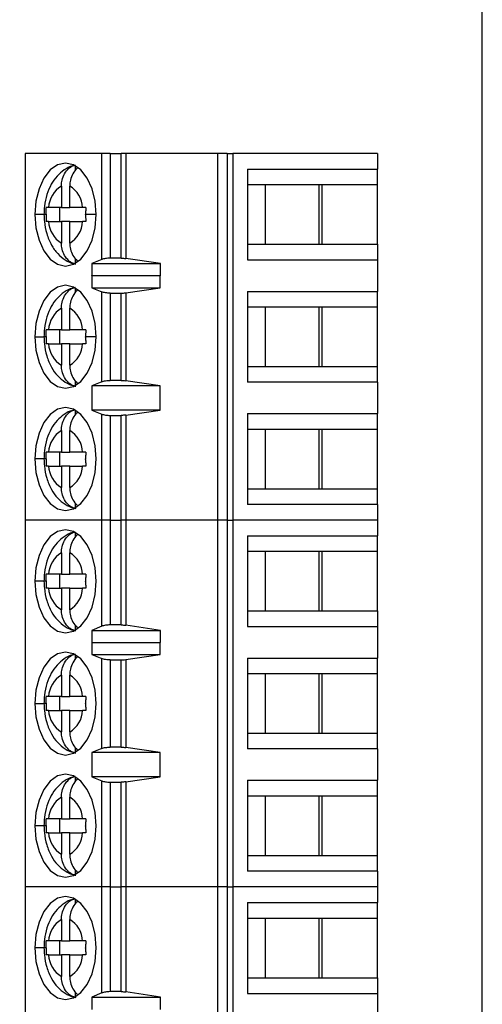
# Model space of a CAD drawing. Units: inches. Extents: x 0.1 to 14.1, y 0.1 to 9.1.
# Drawn here: x 9.9 to 10.4, y 5.9 to 7 of the extents above; entities that cross this region are included whole.
import ezdxf

# ---------------------------------------------------------------- set-up
doc = ezdxf.new("R2010")
doc.units = ezdxf.units.IN
doc.header["$LTSCALE"] = 0.833333
doc.header["$MEASUREMENT"] = 0
doc.styles.add('SLDTEXTSTYLE0', font='TXT', dxfattribs={"width": 0.75})
doc.dimstyles.new('SLDDIMSTYLE0', dxfattribs={"dimtxt": 0.114829, "dimasz": 0.108333, "dimexe": 0, "dimexo": 0.0625, "dimgap": 0.028707, "dimtad": 0, "dimtih": 1, "dimtoh": 1, "dimrnd": 1e-09, "dimzin": 4, "dimdsep": 46, "dimtxsty": 'SLDTEXTSTYLE0', "dimsah": 1, "dimcen": 0.09, "dimadec": 0, "dimazin": 1, "dimtfac": 1, "dimtofl": 0, "dimtmove": 0, "dimatfit": 3, "dimfxl": 0, "dimfrac": 2, "dimtolj": 1, "dimtzin": 12, "dimarcsym": 0})

# ---------------------------------------------------------------- blocks, each defined once
blk = doc.blocks.new('_D')
at = {"color": 7, "linetype": 'Continuous', "lineweight": 18}
for p, q in [((9.6414, 7.2247), (11.2683, 7.2247)), ((11.2355, 7.2247), (11.2355, 5.4925)), ((11.2355, 3.7247), (11.2355, 5.3102)), ((9.6414, 3.7247), (11.2683, 3.7247))]:
    blk.add_line(p, q, dxfattribs=at)
for points in [[(11.2355, 7.2247), (11.2189, 7.1164), (11.2522, 7.1164)], [(11.2355, 3.7247), (11.2522, 3.8331), (11.2189, 3.8331)]]:
    blk.add_solid(points, dxfattribs=at)
at = {"color": 7, "linetype": 'Continuous', "lineweight": 18, "insert": (11.0871, 5.4582), "char_height": 0.11483, "attachment_point": 1, "style": 'SLDTEXTSTYLE0'}
blk.add_mtext('3.50', dxfattribs=at)

msp = doc.modelspace()

# ---------------------------------------------------------------- linework, layer by layer
at = {"color": 7, "linetype": 'Continuous', "lineweight": 25}
for p, q in [((10.4036, 3.5247), (10.4036, 7.4247)), ((9.8877, 6.8182), (9.8877, 6.4049)), ((9.9743, 6.8182), (9.8877, 6.8182)), ((9.9838, 6.8182), (9.9743, 6.8182)), ((9.9743, 6.6986), (9.9743, 6.8182)), ((9.9838, 6.8182), (9.9838, 6.7001)), ((9.9838, 6.8182), (9.9962, 6.8182)), ((9.9962, 6.7001), (9.9962, 6.8182)), ((10.0013, 6.8182), (9.9962, 6.8182)), ((10.0013, 6.8182), (10.0013, 6.6998)), ((10.1052, 6.8182), (10.0013, 6.8182)), ((10.1052, 6.4049), (10.1052, 6.8182)), ((10.1159, 6.8182), (10.1052, 6.8182)), ((10.1159, 6.8182), (10.1159, 6.4049)), ((10.1159, 6.8182), (10.1223, 6.8182)), ((10.1223, 6.8182), (10.1223, 6.4049)), ((10.2853, 6.8182), (10.1223, 6.8182)), ((10.2853, 6.8182), (10.2853, 6.8005)), ((9.9446, 6.799), (9.9446, 6.8044)), ((10.1386, 6.8005), (10.2853, 6.8005)), ((10.1386, 6.8005), (10.1386, 6.6982)), ((10.2853, 6.7828), (10.2853, 6.8005)), ((10.1586, 6.7828), (10.1386, 6.7828)), ((10.2231, 6.7828), (10.1586, 6.7828)), ((10.1586, 6.7828), (10.1586, 6.7159)), ((10.2193, 6.7828), (10.2193, 6.7159)), ((10.2853, 6.7828), (10.2231, 6.7828)), ((10.2231, 6.7159), (10.2231, 6.7828)), ((10.2853, 6.7159), (10.2853, 6.7828)), ((9.9288, 6.7815), (9.9288, 6.7572)), ((9.9382, 6.7572), (9.9382, 6.7815)), ((9.9288, 6.7572), (9.9143, 6.7572)), ((9.927, 6.7415), (9.927, 6.7572)), ((9.9288, 6.7572), (9.9382, 6.7572)), ((9.9526, 6.7572), (9.9382, 6.7572)), ((9.9143, 6.7415), (9.9288, 6.7415)), ((9.9382, 6.7415), (9.9288, 6.7415)), ((9.9288, 6.7415), (9.9288, 6.7172)), ((9.9382, 6.7172), (9.9382, 6.7415)), ((9.9382, 6.7415), (9.9526, 6.7415)), ((10.1386, 6.7159), (10.1586, 6.7159)), ((10.1586, 6.7159), (10.2231, 6.7159)), ((10.2231, 6.7159), (10.2853, 6.7159)), ((10.2853, 6.7159), (10.2853, 6.6982)), ((9.9446, 6.6943), (9.9446, 6.6997)), ((9.9743, 6.6986), (9.9631, 6.694)), ((9.9631, 6.694), (10.0404, 6.694)), ((9.9631, 6.694), (9.9631, 6.6802)), ((9.9962, 6.7001), (9.9838, 6.7001)), ((10.0404, 6.694), (10.0013, 6.6998)), ((10.0404, 6.6802), (10.0404, 6.694)), ((10.1386, 6.6982), (10.2853, 6.6982)), ((10.2853, 6.6982), (10.2853, 6.6627)), ((9.9631, 6.6802), (9.9632, 6.6805)), ((9.9632, 6.6805), (9.9632, 6.6667)), ((9.9632, 6.6805), (10.0402, 6.6805)), ((10.0402, 6.6667), (10.0402, 6.6805)), ((10.0402, 6.6805), (10.0404, 6.6802)), ((9.9446, 6.6612), (9.9446, 6.6666)), ((9.9632, 6.6667), (9.9743, 6.6622)), ((9.9632, 6.6667), (10.0402, 6.6667)), ((9.9743, 6.5609), (9.9743, 6.6622)), ((9.9838, 6.6608), (9.9962, 6.6608)), ((9.9838, 6.6608), (9.9838, 6.5623)), ((9.9962, 6.5623), (9.9962, 6.6608)), ((10.0013, 6.6611), (10.0402, 6.6667)), ((10.0013, 6.6611), (10.0013, 6.562)), ((10.1386, 6.6627), (10.2853, 6.6627)), ((10.1386, 6.6627), (10.1386, 6.5604)), ((10.2853, 6.645), (10.2853, 6.6627)), ((9.9288, 6.6437), (9.9288, 6.6194)), ((9.9382, 6.6194), (9.9382, 6.6437)), ((10.1586, 6.645), (10.1386, 6.645)), ((10.2231, 6.645), (10.1586, 6.645)), ((10.1586, 6.645), (10.1586, 6.5781)), ((10.2193, 6.645), (10.2193, 6.5781)), ((10.2853, 6.645), (10.2231, 6.645)), ((10.2231, 6.5781), (10.2231, 6.645)), ((10.2853, 6.5781), (10.2853, 6.645)), ((9.9288, 6.6194), (9.9143, 6.6194)), ((9.927, 6.6037), (9.927, 6.6194)), ((9.9288, 6.6194), (9.9382, 6.6194)), ((9.9526, 6.6194), (9.9382, 6.6194)), ((9.9143, 6.6037), (9.9288, 6.6037)), ((9.9382, 6.6037), (9.9288, 6.6037)), ((9.9288, 6.6037), (9.9288, 6.5794)), ((9.9382, 6.5794), (9.9382, 6.6037)), ((9.9382, 6.6037), (9.9526, 6.6037)), ((10.1386, 6.5781), (10.1586, 6.5781)), ((10.1586, 6.5781), (10.2231, 6.5781)), ((10.2231, 6.5781), (10.2853, 6.5781)), ((10.2853, 6.5604), (10.2853, 6.5781)), ((9.9446, 6.5565), (9.9446, 6.5619)), ((9.9743, 6.5609), (9.9632, 6.5564)), ((9.9962, 6.5623), (9.9838, 6.5623)), ((10.0402, 6.5564), (10.0013, 6.562)), ((10.2853, 6.5604), (10.1386, 6.5604)), ((10.2853, 6.5604), (10.2853, 6.5249)), ((10.0402, 6.5564), (9.9632, 6.5564)), ((9.9632, 6.5564), (9.9632, 6.5289)), ((10.0402, 6.5289), (10.0402, 6.5564)), ((9.9446, 6.5234), (9.9446, 6.5288)), ((9.9632, 6.5289), (9.9743, 6.5244)), ((10.0402, 6.5289), (9.9632, 6.5289)), ((10.0013, 6.5233), (10.0402, 6.5289)), ((9.9743, 6.4049), (9.9743, 6.5244)), ((9.9838, 6.523), (9.9838, 6.4049)), ((9.9838, 6.523), (9.9962, 6.523)), ((9.9962, 6.4049), (9.9962, 6.523)), ((10.0013, 6.5233), (10.0013, 6.4049)), ((10.1386, 6.5249), (10.2853, 6.5249)), ((10.1386, 6.5249), (10.1386, 6.4226)), ((10.2853, 6.5072), (10.2853, 6.5249)), ((9.9288, 6.5059), (9.9288, 6.4816)), ((9.9382, 6.4816), (9.9382, 6.5059)), ((10.1586, 6.5072), (10.1386, 6.5072)), ((10.2231, 6.5072), (10.1586, 6.5072)), ((10.1586, 6.5072), (10.1586, 6.4403)), ((10.2193, 6.5072), (10.2193, 6.4403)), ((10.2853, 6.5072), (10.2231, 6.5072)), ((10.2231, 6.4403), (10.2231, 6.5072)), ((10.2853, 6.4403), (10.2853, 6.5072)), ((9.9288, 6.4816), (9.9143, 6.4816)), ((9.927, 6.4659), (9.927, 6.4816)), ((9.9288, 6.4816), (9.9382, 6.4816)), ((9.9526, 6.4816), (9.9382, 6.4816)), ((9.9143, 6.4659), (9.9288, 6.4659)), ((9.9382, 6.4659), (9.9288, 6.4659)), ((9.9288, 6.4659), (9.9288, 6.4416)), ((9.9382, 6.4416), (9.9382, 6.4659)), ((9.9382, 6.4659), (9.9526, 6.4659)), ((10.1386, 6.4403), (10.1586, 6.4403)), ((10.1586, 6.4403), (10.2231, 6.4403)), ((10.2231, 6.4403), (10.2853, 6.4403)), ((10.2853, 6.4226), (10.2853, 6.4403)), ((9.9446, 6.4187), (9.9446, 6.4241)), ((10.2853, 6.4226), (10.1386, 6.4226)), ((10.2853, 6.4226), (10.2853, 6.4049)), ((9.8877, 6.4049), (9.8877, 5.9915)), ((9.9743, 6.4049), (9.8877, 6.4049)), ((9.9838, 6.4049), (9.9743, 6.4049)), ((9.9743, 6.2853), (9.9743, 6.4049)), ((9.9838, 6.4049), (9.9838, 6.2868)), ((9.9838, 6.4049), (9.9962, 6.4049)), ((9.9962, 6.2868), (9.9962, 6.4049)), ((10.0013, 6.4049), (9.9962, 6.4049)), ((10.0013, 6.4049), (10.0013, 6.2864)), ((10.1052, 6.4049), (10.0013, 6.4049)), ((10.1052, 5.9915), (10.1052, 6.4049)), ((10.1159, 6.4049), (10.1052, 6.4049)), ((10.1159, 6.4049), (10.1159, 5.9915)), ((10.1159, 6.4049), (10.1223, 6.4049)), ((10.1223, 6.4049), (10.1223, 5.9915)), ((10.2853, 6.4049), (10.1223, 6.4049)), ((10.2853, 6.4049), (10.2853, 6.3871)), ((9.9446, 6.3856), (9.9446, 6.391)), ((10.1386, 6.3871), (10.2853, 6.3871)), ((10.1386, 6.3871), (10.1386, 6.2848)), ((10.2853, 6.3694), (10.2853, 6.3871)), ((9.9288, 6.3681), (9.9288, 6.3438)), ((9.9382, 6.3438), (9.9382, 6.3681)), ((10.1586, 6.3694), (10.1386, 6.3694)), ((10.2231, 6.3694), (10.1586, 6.3694)), ((10.1586, 6.3694), (10.1586, 6.3025)), ((10.2193, 6.3694), (10.2193, 6.3025)), ((10.2853, 6.3694), (10.2231, 6.3694)), ((10.2231, 6.3025), (10.2231, 6.3694)), ((10.2853, 6.3025), (10.2853, 6.3694)), ((9.9288, 6.3438), (9.9143, 6.3438)), ((9.927, 6.3281), (9.927, 6.3438)), ((9.9288, 6.3438), (9.9382, 6.3438)), ((9.9526, 6.3438), (9.9382, 6.3438)), ((9.9143, 6.3281), (9.9288, 6.3281)), ((9.9382, 6.3281), (9.9288, 6.3281)), ((9.9288, 6.3281), (9.9288, 6.3038)), ((9.9382, 6.3038), (9.9382, 6.3281)), ((9.9382, 6.3281), (9.9526, 6.3281)), ((10.1386, 6.3025), (10.1586, 6.3025)), ((10.1586, 6.3025), (10.2231, 6.3025)), ((10.2231, 6.3025), (10.2853, 6.3025)), ((10.2853, 6.3025), (10.2853, 6.2848)), ((9.9446, 6.281), (9.9446, 6.2863)), ((9.9743, 6.2853), (9.9631, 6.2806)), ((9.9962, 6.2868), (9.9838, 6.2868)), ((10.0404, 6.2806), (10.0013, 6.2864)), ((10.1386, 6.2848), (10.2853, 6.2848)), ((10.2853, 6.2848), (10.2853, 6.2494)), ((9.9631, 6.2806), (10.0404, 6.2806)), ((9.9631, 6.2806), (9.9631, 6.2668)), ((10.0404, 6.2668), (10.0404, 6.2806)), ((9.9631, 6.2668), (9.9632, 6.2671)), ((9.9632, 6.2671), (9.9632, 6.2533)), ((9.9632, 6.2671), (10.0402, 6.2671)), ((10.0402, 6.2533), (10.0402, 6.2671)), ((10.0402, 6.2671), (10.0404, 6.2668)), ((9.9446, 6.2478), (9.9446, 6.2532)), ((9.9632, 6.2533), (9.9743, 6.2488)), ((9.9632, 6.2533), (10.0402, 6.2533)), ((9.9743, 6.1475), (9.9743, 6.2488)), ((10.0013, 6.2477), (10.0402, 6.2533)), ((10.1386, 6.2494), (10.2853, 6.2494)), ((10.1386, 6.2494), (10.1386, 6.147)), ((10.2853, 6.2316), (10.2853, 6.2494)), ((9.9838, 6.2474), (9.9962, 6.2474)), ((9.9838, 6.2474), (9.9838, 6.149)), ((9.9962, 6.149), (9.9962, 6.2474)), ((10.0013, 6.2477), (10.0013, 6.1486)), ((9.9288, 6.2303), (9.9288, 6.206)), ((9.9382, 6.206), (9.9382, 6.2303)), ((10.1586, 6.2316), (10.1386, 6.2316)), ((10.2231, 6.2316), (10.1586, 6.2316)), ((10.1586, 6.2316), (10.1586, 6.1647)), ((10.2193, 6.2316), (10.2193, 6.1647)), ((10.2853, 6.2316), (10.2231, 6.2316)), ((10.2231, 6.1647), (10.2231, 6.2316)), ((10.2853, 6.1647), (10.2853, 6.2316)), ((9.9288, 6.206), (9.9143, 6.206)), ((9.927, 6.1903), (9.927, 6.206)), ((9.9288, 6.206), (9.9382, 6.206)), ((9.9526, 6.206), (9.9382, 6.206)), ((9.9143, 6.1903), (9.9288, 6.1903)), ((9.9382, 6.1903), (9.9288, 6.1903)), ((9.9288, 6.1903), (9.9288, 6.1661)), ((9.9382, 6.1661), (9.9382, 6.1903)), ((9.9382, 6.1903), (9.9526, 6.1903)), ((10.1386, 6.1647), (10.1586, 6.1647)), ((10.1586, 6.1647), (10.2231, 6.1647)), ((10.2231, 6.1647), (10.2853, 6.1647)), ((10.2853, 6.147), (10.2853, 6.1647)), ((9.9962, 6.149), (9.9838, 6.149)), ((9.9446, 6.1432), (9.9446, 6.1486)), ((9.9743, 6.1475), (9.9632, 6.1431)), ((10.0402, 6.1431), (9.9632, 6.1431)), ((9.9632, 6.1431), (9.9632, 6.1155)), ((10.0402, 6.1431), (10.0013, 6.1486)), ((10.0402, 6.1155), (10.0402, 6.1431)), ((10.2853, 6.147), (10.1386, 6.147)), ((10.2853, 6.147), (10.2853, 6.1116)), ((9.9446, 6.11), (9.9446, 6.1154)), ((9.9632, 6.1155), (9.9743, 6.111)), ((10.0402, 6.1155), (9.9632, 6.1155)), ((9.9743, 5.9915), (9.9743, 6.111)), ((9.9838, 6.1096), (9.9962, 6.1096)), ((9.9838, 6.1096), (9.9838, 5.9915)), ((9.9962, 5.9915), (9.9962, 6.1096)), ((10.0013, 6.1099), (10.0402, 6.1155)), ((10.0013, 6.1099), (10.0013, 5.9915)), ((10.1386, 6.1116), (10.2853, 6.1116)), ((10.1386, 6.1116), (10.1386, 6.0092)), ((10.2853, 6.0938), (10.2853, 6.1116)), ((10.1586, 6.0938), (10.1386, 6.0938)), ((10.2231, 6.0938), (10.1586, 6.0938)), ((10.1586, 6.0938), (10.1586, 6.0269)), ((10.2193, 6.0938), (10.2193, 6.0269)), ((10.2853, 6.0938), (10.2231, 6.0938)), ((10.2231, 6.0269), (10.2231, 6.0938)), ((10.2853, 6.0269), (10.2853, 6.0938)), ((9.9288, 6.0925), (9.9288, 6.0682)), ((9.9382, 6.0682), (9.9382, 6.0925)), ((9.9288, 6.0682), (9.9143, 6.0682)), ((9.927, 6.0525), (9.927, 6.0682)), ((9.9288, 6.0682), (9.9382, 6.0682)), ((9.9526, 6.0682), (9.9382, 6.0682)), ((9.9143, 6.0525), (9.9288, 6.0525)), ((9.9382, 6.0525), (9.9288, 6.0525)), ((9.9288, 6.0525), (9.9288, 6.0283)), ((9.9382, 6.0283), (9.9382, 6.0525)), ((9.9382, 6.0525), (9.9526, 6.0525)), ((10.1386, 6.0269), (10.1586, 6.0269)), ((10.1586, 6.0269), (10.2231, 6.0269)), ((10.2231, 6.0269), (10.2853, 6.0269)), ((10.2853, 6.0092), (10.2853, 6.0269)), ((9.9446, 6.0054), (9.9446, 6.0108)), ((10.2853, 6.0092), (10.1386, 6.0092)), ((10.2853, 6.0092), (10.2853, 5.9915)), ((9.8877, 5.9915), (9.8877, 5.5781)), ((9.9743, 5.9915), (9.8877, 5.9915)), ((9.9838, 5.9915), (9.9743, 5.9915)), ((9.9743, 5.8719), (9.9743, 5.9915)), ((9.9838, 5.9915), (9.9838, 5.8734)), ((9.9838, 5.9915), (9.9962, 5.9915)), ((9.9962, 5.8734), (9.9962, 5.9915)), ((10.0013, 5.9915), (9.9962, 5.9915)), ((10.0013, 5.9915), (10.0013, 5.873)), ((10.1052, 5.9915), (10.0013, 5.9915)), ((10.1052, 5.5781), (10.1052, 5.9915)), ((10.1159, 5.9915), (10.1052, 5.9915)), ((10.1159, 5.9915), (10.1159, 5.5781)), ((10.1159, 5.9915), (10.1223, 5.9915)), ((10.1223, 5.9915), (10.1223, 5.5781)), ((10.2853, 5.9915), (10.1223, 5.9915)), ((10.2853, 5.9915), (10.2853, 5.9738)), ((9.9446, 5.9722), (9.9446, 5.9776)), ((10.1386, 5.9738), (10.2853, 5.9738)), ((10.1386, 5.9738), (10.1386, 5.8714)), ((10.2853, 5.956), (10.2853, 5.9738)), ((9.9288, 5.9547), (9.9288, 5.9305)), ((9.9382, 5.9305), (9.9382, 5.9547)), ((10.1586, 5.956), (10.1386, 5.956)), ((10.2231, 5.956), (10.1586, 5.956)), ((10.1586, 5.956), (10.1586, 5.8891)), ((10.2193, 5.956), (10.2193, 5.8891)), ((10.2853, 5.956), (10.2231, 5.956)), ((10.2231, 5.8891), (10.2231, 5.956)), ((10.2853, 5.8891), (10.2853, 5.956)), ((9.9288, 5.9305), (9.9143, 5.9305)), ((9.927, 5.9147), (9.927, 5.9305)), ((9.9288, 5.9305), (9.9382, 5.9305)), ((9.9526, 5.9305), (9.9382, 5.9305)), ((9.9143, 5.9147), (9.9288, 5.9147)), ((9.9382, 5.9147), (9.9288, 5.9147)), ((9.9288, 5.9147), (9.9288, 5.8905)), ((9.9382, 5.8905), (9.9382, 5.9147)), ((9.9382, 5.9147), (9.9526, 5.9147)), ((10.1386, 5.8891), (10.1586, 5.8891)), ((10.1586, 5.8891), (10.2231, 5.8891)), ((10.2231, 5.8891), (10.2853, 5.8891)), ((10.2853, 5.8891), (10.2853, 5.8714)), ((9.9446, 5.8676), (9.9446, 5.873)), ((9.9743, 5.8719), (9.9631, 5.8672)), ((9.9962, 5.8734), (9.9838, 5.8734)), ((10.0404, 5.8672), (10.0013, 5.873)), ((9.9631, 5.8672), (10.0404, 5.8672)), ((9.9631, 5.8672), (9.9631, 5.8534)), ((10.0404, 5.8534), (10.0404, 5.8672)), ((10.1386, 5.8714), (10.2853, 5.8714)), ((10.2853, 5.8714), (10.2853, 5.836))]:
    msp.add_line(p, q, dxfattribs=at)
at = {"color": 8, "linetype": 'Continuous', "lineweight": 25}
for p, q in [((9.9091, 6.7494), (9.8988, 6.7494)), ((9.9115, 6.7494), (9.9091, 6.7494)), ((9.9681, 6.7494), (9.9561, 6.7494)), ((9.8988, 6.6116), (9.9091, 6.6116)), ((9.9115, 6.6116), (9.9091, 6.6116)), ((9.9681, 6.6116), (9.9561, 6.6116)), ((9.9091, 6.4738), (9.8988, 6.4738)), ((9.9115, 6.4738), (9.9091, 6.4738)), ((9.9091, 6.336), (9.8988, 6.336)), ((9.9115, 6.336), (9.9091, 6.336)), ((9.8988, 6.1982), (9.9091, 6.1982)), ((9.9115, 6.1982), (9.9091, 6.1982)), ((9.9091, 6.0604), (9.8988, 6.0604)), ((9.9115, 6.0604), (9.9091, 6.0604)), ((9.9091, 5.9226), (9.8988, 5.9226)), ((9.9115, 5.9226), (9.9091, 5.9226))]:
    msp.add_line(p, q, dxfattribs=at)
at = {"color": 7, "linetype": 'Continuous', "lineweight": 25, "flags": 128}
for points in [[(9.9681, 6.7494), (9.9669, 6.7644), (9.9635, 6.7784), (9.958, 6.7904), (9.9508, 6.7996), (9.9424, 6.8054), (9.9335, 6.8074), (9.9245, 6.8054), (9.9162, 6.7996), (9.909, 6.7904), (9.9035, 6.7784), (9.9, 6.7644), (9.8988, 6.7494)], [(9.8988, 6.7494), (9.9, 6.7343), (9.9035, 6.7203), (9.909, 6.7083), (9.9162, 6.6991), (9.9245, 6.6933), (9.9335, 6.6913), (9.9424, 6.6933), (9.9508, 6.6991), (9.958, 6.7083), (9.9635, 6.7203), (9.9669, 6.7343), (9.9681, 6.7494)], [(9.9681, 6.6116), (9.9669, 6.6266), (9.9635, 6.6406), (9.958, 6.6526), (9.9508, 6.6618), (9.9424, 6.6676), (9.9335, 6.6696), (9.9245, 6.6676), (9.9162, 6.6618), (9.909, 6.6526), (9.9035, 6.6406), (9.9, 6.6266), (9.8988, 6.6116)], [(9.8988, 6.6116), (9.9, 6.5965), (9.9035, 6.5825), (9.909, 6.5705), (9.9162, 6.5613), (9.9245, 6.5555), (9.9335, 6.5535), (9.9424, 6.5555), (9.9508, 6.5613), (9.958, 6.5705), (9.9635, 6.5825), (9.9669, 6.5965), (9.9681, 6.6116)], [(9.9681, 6.4738), (9.9669, 6.4888), (9.9635, 6.5028), (9.958, 6.5148), (9.9508, 6.5241), (9.9424, 6.5299), (9.9335, 6.5318), (9.9245, 6.5299), (9.9162, 6.5241), (9.909, 6.5148), (9.9035, 6.5028), (9.9, 6.4888), (9.8988, 6.4738)], [(9.8988, 6.4738), (9.9, 6.4587), (9.9035, 6.4447), (9.909, 6.4327), (9.9162, 6.4235), (9.9245, 6.4177), (9.9335, 6.4157), (9.9424, 6.4177), (9.9508, 6.4235), (9.958, 6.4327), (9.9635, 6.4447), (9.9669, 6.4587), (9.9681, 6.4738)], [(9.9681, 6.336), (9.9669, 6.351), (9.9635, 6.365), (9.958, 6.377), (9.9508, 6.3863), (9.9424, 6.3921), (9.9335, 6.394), (9.9245, 6.3921), (9.9162, 6.3863), (9.909, 6.377), (9.9035, 6.365), (9.9, 6.351), (9.8988, 6.336)], [(9.8988, 6.336), (9.9, 6.3209), (9.9035, 6.3069), (9.909, 6.2949), (9.9162, 6.2857), (9.9245, 6.2799), (9.9335, 6.2779), (9.9424, 6.2799), (9.9508, 6.2857), (9.958, 6.2949), (9.9635, 6.3069), (9.9669, 6.3209), (9.9681, 6.336)], [(9.9681, 6.1982), (9.9669, 6.2132), (9.9635, 6.2272), (9.958, 6.2392), (9.9508, 6.2485), (9.9424, 6.2543), (9.9335, 6.2562), (9.9245, 6.2543), (9.9162, 6.2485), (9.909, 6.2392), (9.9035, 6.2272), (9.9, 6.2132), (9.8988, 6.1982)], [(9.8988, 6.1982), (9.9, 6.1831), (9.9035, 6.1691), (9.909, 6.1571), (9.9162, 6.1479), (9.9245, 6.1421), (9.9335, 6.1401), (9.9424, 6.1421), (9.9508, 6.1479), (9.958, 6.1571), (9.9635, 6.1691), (9.9669, 6.1831), (9.9681, 6.1982)], [(9.9681, 6.0604), (9.9669, 6.0754), (9.9635, 6.0894), (9.958, 6.1014), (9.9508, 6.1107), (9.9424, 6.1165), (9.9335, 6.1184), (9.9245, 6.1165), (9.9162, 6.1107), (9.909, 6.1014), (9.9035, 6.0894), (9.9, 6.0754), (9.8988, 6.0604)], [(9.8988, 6.0604), (9.9, 6.0453), (9.9035, 6.0313), (9.909, 6.0193), (9.9162, 6.0101), (9.9245, 6.0043), (9.9335, 6.0023), (9.9424, 6.0043), (9.9508, 6.0101), (9.958, 6.0193), (9.9635, 6.0313), (9.9669, 6.0453), (9.9681, 6.0604)], [(9.9681, 5.9226), (9.9669, 5.9376), (9.9635, 5.9516), (9.958, 5.9636), (9.9508, 5.9729), (9.9424, 5.9787), (9.9335, 5.9807), (9.9245, 5.9787), (9.9162, 5.9729), (9.909, 5.9636), (9.9035, 5.9516), (9.9, 5.9376), (9.8988, 5.9226)], [(9.8988, 5.9226), (9.9, 5.9075), (9.9035, 5.8935), (9.909, 5.8815), (9.9162, 5.8723), (9.9245, 5.8665), (9.9335, 5.8645), (9.9424, 5.8665), (9.9508, 5.8723), (9.958, 5.8815), (9.9635, 5.8935), (9.9669, 5.9075), (9.9681, 5.9226)]]:
    msp.add_lwpolyline(points, dxfattribs=at)
at = {"color": 7, "linetype": 'Continuous', "lineweight": 25}
for centre, start, end in [((9.9443, 6.7558), 121.0971, 177.2573), ((9.9227, 6.7558), 2.7428, 58.9029), ((9.9443, 6.7429), 182.7427, 238.9029), ((9.9227, 6.7429), 301.0969, 357.2574), ((9.9443, 6.618), 121.097, 177.2574), ((9.9227, 6.618), 2.7427, 58.903), ((9.9443, 6.6051), 182.7426, 238.9029), ((9.9227, 6.6051), 301.097, 357.2574), ((9.9443, 6.4802), 121.0971, 177.2574), ((9.9227, 6.4802), 2.7426, 58.903), ((9.9443, 6.4673), 182.7426, 238.903), ((9.9227, 6.4673), 301.097, 357.2574), ((9.9443, 6.3424), 121.0971, 177.2574), ((9.9227, 6.3424), 2.7427, 58.903), ((9.9443, 6.3295), 182.7426, 238.9029), ((9.9227, 6.3295), 301.097, 357.2573), ((9.9443, 6.2046), 121.0971, 177.2574), ((9.9227, 6.2046), 2.7426, 58.9031), ((9.9443, 6.1917), 182.7426, 238.9029), ((9.9227, 6.1917), 301.097, 357.2573), ((9.9443, 6.0668), 121.097, 177.2574), ((9.9227, 6.0668), 2.7426, 58.9031), ((9.9443, 6.0539), 182.7426, 238.903), ((9.9227, 6.0539), 301.0969, 357.2574), ((9.9443, 5.929), 121.0971, 177.2574), ((9.9227, 5.929), 2.7427, 58.903), ((9.9443, 5.9161), 182.7426, 238.903), ((9.9227, 5.9161), 301.0969, 357.2574)]:
    msp.add_arc(centre, 0.03, start, end, dxfattribs=at)
for points, knots in [([(9.9443, 6.8047), (9.9432, 6.8046), (9.9387, 6.804), (9.9315, 6.7998), (9.9234, 6.7928), (9.9169, 6.7834), (9.9121, 6.772), (9.9095, 6.7602), (9.9092, 6.7525), (9.9091, 6.7494)], [0, 0, 0, 0, 0.046793, 0.199767, 0.353701, 0.516275, 0.691067, 0.874426, 1, 1, 1, 1]), ([(9.9288, 6.7815), (9.9289, 6.7838), (9.9292, 6.7887), (9.9321, 6.7959), (9.9362, 6.801), (9.9407, 6.804), (9.9433, 6.8048), (9.9446, 6.8052)], [0, 0, 0, 0, 0.205068, 0.439873, 0.704229, 0.848291, 1, 1, 1, 1]), ([(9.9474, 6.802), (9.9471, 6.8018), (9.9448, 6.8003), (9.9415, 6.7958), (9.9386, 6.7887), (9.9383, 6.7838), (9.9382, 6.7815)], [0, 0, 0, 0, 0.041743, 0.401456, 0.72096, 1, 1, 1, 1]), ([(9.9091, 6.7494), (9.9092, 6.7467), (9.9094, 6.7394), (9.9118, 6.7275), (9.9169, 6.7152), (9.924, 6.7051), (9.9327, 6.6981), (9.94, 6.6943), (9.9443, 6.6938), (9.9451, 6.6937)], [0, 0, 0, 0, 0.1033116, 0.2894889, 0.482187, 0.6527128, 0.8120455, 0.9645264, 1, 1, 1, 1]), ([(9.9115, 6.7497), (9.9115, 6.7511), (9.9115, 6.7536), (9.9116, 6.7561), (9.9116, 6.7572)], [0, 0, 0, 0, 0.5659845, 1, 1, 1, 1]), ([(9.9115, 6.7497), (9.9115, 6.7496), (9.9115, 6.7495), (9.9115, 6.7494), (9.9115, 6.7494)], [0, 0, 0, 0, 0.559913, 1, 1, 1, 1]), ([(9.9115, 6.7494), (9.9115, 6.7479), (9.9115, 6.7452), (9.9116, 6.7426), (9.9116, 6.7415)], [0, 0, 0, 0, 0.563882, 1, 1, 1, 1]), ([(9.9143, 6.7572), (9.9137, 6.7572), (9.9127, 6.7572), (9.912, 6.7572), (9.9116, 6.7572)], [0, 0, 0, 0, 0.562168, 1, 1, 1, 1]), ([(9.9562, 6.7572), (9.9555, 6.7572), (9.9542, 6.7572), (9.9531, 6.7572), (9.9526, 6.7572)], [0, 0, 0, 0, 0.557718, 1, 1, 1, 1]), ([(9.9562, 6.7572), (9.9562, 6.7558), (9.9561, 6.7531), (9.9561, 6.7505), (9.9561, 6.7494)], [0, 0, 0, 0, 0.554226, 1, 1, 1, 1]), ([(9.9561, 6.749), (9.9561, 6.7491), (9.9561, 6.7492), (9.9561, 6.7493), (9.9561, 6.7494)], [0, 0, 0, 0, 0.560034, 1, 1, 1, 1]), ([(9.9561, 6.749), (9.9561, 6.7476), (9.9561, 6.7451), (9.9562, 6.7426), (9.9562, 6.7415)], [0, 0, 0, 0, 0.565988, 1, 1, 1, 1]), ([(9.9143, 6.7415), (9.9137, 6.7415), (9.9127, 6.7415), (9.912, 6.7415), (9.9116, 6.7415)], [0, 0, 0, 0, 0.559931, 1, 1, 1, 1]), ([(9.9562, 6.7415), (9.9555, 6.7415), (9.9542, 6.7415), (9.9531, 6.7415), (9.9526, 6.7415)], [0, 0, 0, 0, 0.559956, 1, 1, 1, 1]), ([(9.9446, 6.6935), (9.9433, 6.6939), (9.9407, 6.6947), (9.9362, 6.6977), (9.9321, 6.7028), (9.9292, 6.71), (9.9289, 6.7149), (9.9288, 6.7172)], [0, 0, 0, 0, 0.151709, 0.295771, 0.560127, 0.794932, 1, 1, 1, 1]), ([(9.9382, 6.7172), (9.9383, 6.715), (9.9387, 6.7101), (9.9414, 6.7027), (9.9448, 6.6991), (9.9467, 6.6972)], [0, 0, 0, 0, 0.291195, 0.624617, 1, 1, 1, 1]), ([(9.9838, 6.7001), (9.9828, 6.7001), (9.981, 6.7001), (9.9784, 6.6998), (9.976, 6.6993), (9.9749, 6.6989), (9.9743, 6.6986)], [0, 0, 0, 0, 0.248491, 0.499239, 0.747777, 1, 1, 1, 1]), ([(9.9962, 6.7001), (9.9971, 6.7001), (9.9989, 6.7001), (10.0005, 6.6999), (10.0013, 6.6998)], [0, 0, 0, 0, 0.494673, 1, 1, 1, 1]), ([(9.9443, 6.6669), (9.9432, 6.6668), (9.9387, 6.6662), (9.9315, 6.662), (9.9234, 6.655), (9.9169, 6.6456), (9.9121, 6.6342), (9.9095, 6.6224), (9.9092, 6.6147), (9.9091, 6.6116)], [0, 0, 0, 0, 0.046793, 0.199767, 0.353701, 0.516275, 0.691067, 0.874426, 1, 1, 1, 1]), ([(9.9288, 6.6437), (9.9289, 6.646), (9.9292, 6.6509), (9.9321, 6.6581), (9.9362, 6.6632), (9.9407, 6.6662), (9.9433, 6.667), (9.9446, 6.6674)], [0, 0, 0, 0, 0.205068, 0.439873, 0.704229, 0.848291, 1, 1, 1, 1]), ([(9.9474, 6.6642), (9.9471, 6.6641), (9.9448, 6.6625), (9.9415, 6.658), (9.9386, 6.6509), (9.9383, 6.646), (9.9382, 6.6437)], [0, 0, 0, 0, 0.041744, 0.401457, 0.72096, 1, 1, 1, 1]), ([(9.9838, 6.6608), (9.9829, 6.6608), (9.9811, 6.6608), (9.9786, 6.6611), (9.9762, 6.6615), (9.9749, 6.662), (9.9743, 6.6622)], [0, 0, 0, 0, 0.2328808, 0.4765781, 0.7320169, 1, 1, 1, 1]), ([(9.9962, 6.6608), (9.9971, 6.6608), (9.9989, 6.6608), (10.0005, 6.661), (10.0013, 6.6611)], [0, 0, 0, 0, 0.498931, 1, 1, 1, 1]), ([(9.9115, 6.6119), (9.9115, 6.6133), (9.9115, 6.6158), (9.9116, 6.6183), (9.9116, 6.6194)], [0, 0, 0, 0, 0.565989, 1, 1, 1, 1]), ([(9.9143, 6.6194), (9.9137, 6.6194), (9.9127, 6.6194), (9.912, 6.6194), (9.9116, 6.6194)], [0, 0, 0, 0, 0.562168, 1, 1, 1, 1]), ([(9.9562, 6.6194), (9.9555, 6.6194), (9.9542, 6.6194), (9.9531, 6.6194), (9.9526, 6.6194)], [0, 0, 0, 0, 0.557718, 1, 1, 1, 1]), ([(9.9562, 6.6194), (9.9562, 6.618), (9.9561, 6.6154), (9.9561, 6.6127), (9.9561, 6.6116)], [0, 0, 0, 0, 0.5542234, 1, 1, 1, 1]), ([(9.9091, 6.6116), (9.9092, 6.6089), (9.9094, 6.6016), (9.9118, 6.5897), (9.9169, 6.5774), (9.924, 6.5673), (9.9327, 6.5604), (9.94, 6.5565), (9.9443, 6.556), (9.9451, 6.5559)], [0, 0, 0, 0, 0.1033116, 0.2894888, 0.482187, 0.6527127, 0.8120457, 0.9645264, 1, 1, 1, 1]), ([(9.9115, 6.6119), (9.9115, 6.6118), (9.9115, 6.6117), (9.9115, 6.6116), (9.9115, 6.6116)], [0, 0, 0, 0, 0.559974, 1, 1, 1, 1]), ([(9.9115, 6.6116), (9.9115, 6.6101), (9.9115, 6.6074), (9.9116, 6.6048), (9.9116, 6.6037)], [0, 0, 0, 0, 0.563882, 1, 1, 1, 1]), ([(9.9561, 6.6112), (9.9561, 6.6113), (9.9561, 6.6114), (9.9561, 6.6115), (9.9561, 6.6116)], [0, 0, 0, 0, 0.560082, 1, 1, 1, 1]), ([(9.9561, 6.6112), (9.9561, 6.6098), (9.9561, 6.6073), (9.9562, 6.6048), (9.9562, 6.6037)], [0, 0, 0, 0, 0.5659863, 1, 1, 1, 1]), ([(9.9143, 6.6037), (9.9137, 6.6037), (9.9127, 6.6037), (9.912, 6.6037), (9.9116, 6.6037)], [0, 0, 0, 0, 0.559931, 1, 1, 1, 1]), ([(9.9562, 6.6037), (9.9555, 6.6037), (9.9542, 6.6037), (9.9531, 6.6037), (9.9526, 6.6037)], [0, 0, 0, 0, 0.559956, 1, 1, 1, 1]), ([(9.9446, 6.5557), (9.9433, 6.5561), (9.9407, 6.5569), (9.9362, 6.5599), (9.9321, 6.565), (9.9292, 6.5722), (9.9289, 6.5771), (9.9288, 6.5794)], [0, 0, 0, 0, 0.151709, 0.295772, 0.560128, 0.794932, 1, 1, 1, 1]), ([(9.9382, 6.5794), (9.9383, 6.5772), (9.9387, 6.5723), (9.9414, 6.5649), (9.9448, 6.5613), (9.9467, 6.5594)], [0, 0, 0, 0, 0.291196, 0.624617, 1, 1, 1, 1]), ([(9.9743, 6.5609), (9.9749, 6.5611), (9.9762, 6.5616), (9.9786, 6.562), (9.9811, 6.5623), (9.9829, 6.5623), (9.9838, 6.5623)], [0, 0, 0, 0, 0.267983, 0.523422, 0.767119, 1, 1, 1, 1]), ([(9.9962, 6.5623), (9.9971, 6.5623), (9.9989, 6.5623), (10.0005, 6.5621), (10.0013, 6.562)], [0, 0, 0, 0, 0.494762, 1, 1, 1, 1]), ([(9.9443, 6.5291), (9.9432, 6.529), (9.9387, 6.5284), (9.9315, 6.5242), (9.9234, 6.5172), (9.9169, 6.5078), (9.9121, 6.4964), (9.9095, 6.4846), (9.9092, 6.4769), (9.9091, 6.4738)], [0, 0, 0, 0, 0.046793, 0.199766, 0.353701, 0.516275, 0.691068, 0.874426, 1, 1, 1, 1]), ([(9.9288, 6.5059), (9.9289, 6.5082), (9.9292, 6.5131), (9.9321, 6.5203), (9.9362, 6.5254), (9.9407, 6.5284), (9.9433, 6.5292), (9.9446, 6.5296)], [0, 0, 0, 0, 0.205068, 0.439872, 0.704228, 0.848291, 1, 1, 1, 1]), ([(9.9474, 6.5264), (9.9471, 6.5263), (9.9448, 6.5248), (9.9415, 6.5202), (9.9386, 6.5131), (9.9383, 6.5082), (9.9382, 6.5059)], [0, 0, 0, 0, 0.041744, 0.401458, 0.72096, 1, 1, 1, 1]), ([(9.9743, 6.5244), (9.9749, 6.5242), (9.976, 6.5238), (9.9784, 6.5233), (9.981, 6.523), (9.9828, 6.523), (9.9838, 6.523)], [0, 0, 0, 0, 0.250729, 0.500624, 0.750116, 1, 1, 1, 1]), ([(10.0013, 6.5233), (10.0005, 6.5232), (9.9989, 6.523), (9.9971, 6.523), (9.9962, 6.523)], [0, 0, 0, 0, 0.505237, 1, 1, 1, 1]), ([(9.9091, 6.4738), (9.9092, 6.4711), (9.9094, 6.4638), (9.9118, 6.4519), (9.9169, 6.4396), (9.924, 6.4296), (9.9327, 6.4226), (9.94, 6.4187), (9.9443, 6.4182), (9.9451, 6.4181)], [0, 0, 0, 0, 0.103312, 0.289489, 0.482187, 0.652713, 0.812046, 0.964526, 1, 1, 1, 1]), ([(9.9115, 6.4741), (9.9115, 6.4755), (9.9115, 6.478), (9.9116, 6.4805), (9.9116, 6.4816)], [0, 0, 0, 0, 0.565987, 1, 1, 1, 1]), ([(9.9115, 6.4741), (9.9115, 6.474), (9.9115, 6.4739), (9.9115, 6.4738), (9.9115, 6.4738)], [0, 0, 0, 0, 0.559974, 1, 1, 1, 1]), ([(9.9115, 6.4738), (9.9115, 6.4723), (9.9115, 6.4697), (9.9116, 6.467), (9.9116, 6.4659)], [0, 0, 0, 0, 0.563882, 1, 1, 1, 1]), ([(9.9143, 6.4816), (9.9137, 6.4816), (9.9127, 6.4816), (9.912, 6.4816), (9.9116, 6.4816)], [0, 0, 0, 0, 0.562168, 1, 1, 1, 1]), ([(9.9562, 6.4816), (9.9555, 6.4816), (9.9542, 6.4816), (9.9531, 6.4816), (9.9526, 6.4816)], [0, 0, 0, 0, 0.557718, 1, 1, 1, 1]), ([(9.9562, 6.4816), (9.9562, 6.4802), (9.9561, 6.4776), (9.9561, 6.4749), (9.9561, 6.4738)], [0, 0, 0, 0, 0.554221, 1, 1, 1, 1]), ([(9.9561, 6.4734), (9.9561, 6.4735), (9.9561, 6.4736), (9.9561, 6.4737), (9.9561, 6.4738)], [0, 0, 0, 0, 0.559974, 1, 1, 1, 1]), ([(9.9561, 6.4734), (9.9561, 6.472), (9.9561, 6.4695), (9.9562, 6.467), (9.9562, 6.4659)], [0, 0, 0, 0, 0.5659863, 1, 1, 1, 1]), ([(9.9143, 6.4659), (9.9137, 6.4659), (9.9127, 6.4659), (9.912, 6.4659), (9.9116, 6.4659)], [0, 0, 0, 0, 0.559931, 1, 1, 1, 1]), ([(9.9562, 6.4659), (9.9555, 6.4659), (9.9542, 6.4659), (9.9531, 6.4659), (9.9526, 6.4659)], [0, 0, 0, 0, 0.559956, 1, 1, 1, 1]), ([(9.9446, 6.418), (9.9433, 6.4183), (9.9407, 6.4191), (9.9362, 6.4221), (9.9321, 6.4272), (9.9292, 6.4344), (9.9289, 6.4394), (9.9288, 6.4416)], [0, 0, 0, 0, 0.151709, 0.295772, 0.560127, 0.794932, 1, 1, 1, 1]), ([(9.9382, 6.4416), (9.9383, 6.4394), (9.9387, 6.4345), (9.9414, 6.4271), (9.9448, 6.4235), (9.9467, 6.4216)], [0, 0, 0, 0, 0.291196, 0.624618, 1, 1, 1, 1]), ([(9.9443, 6.3913), (9.9432, 6.3912), (9.9387, 6.3906), (9.9315, 6.3864), (9.9234, 6.3794), (9.9169, 6.37), (9.9121, 6.3586), (9.9095, 6.3468), (9.9092, 6.3391), (9.9091, 6.336)], [0, 0, 0, 0, 0.046793, 0.199766, 0.353701, 0.516275, 0.691067, 0.874427, 1, 1, 1, 1]), ([(9.9288, 6.3681), (9.9289, 6.3704), (9.9292, 6.3753), (9.9321, 6.3825), (9.9362, 6.3876), (9.9407, 6.3906), (9.9433, 6.3914), (9.9446, 6.3918)], [0, 0, 0, 0, 0.205068, 0.439873, 0.704228, 0.848291, 1, 1, 1, 1]), ([(9.9474, 6.3886), (9.9471, 6.3885), (9.9448, 6.387), (9.9415, 6.3824), (9.9386, 6.3753), (9.9383, 6.3704), (9.9382, 6.3681)], [0, 0, 0, 0, 0.041744, 0.401457, 0.72096, 1, 1, 1, 1]), ([(9.9115, 6.3363), (9.9115, 6.3377), (9.9115, 6.3402), (9.9116, 6.3427), (9.9116, 6.3438)], [0, 0, 0, 0, 0.5659876, 1, 1, 1, 1]), ([(9.9143, 6.3438), (9.9137, 6.3438), (9.9127, 6.3438), (9.912, 6.3438), (9.9116, 6.3438)], [0, 0, 0, 0, 0.562168, 1, 1, 1, 1]), ([(9.9562, 6.3438), (9.9555, 6.3438), (9.9542, 6.3438), (9.9531, 6.3438), (9.9526, 6.3438)], [0, 0, 0, 0, 0.557718, 1, 1, 1, 1]), ([(9.9562, 6.3438), (9.9562, 6.3424), (9.9561, 6.3398), (9.9561, 6.3371), (9.9561, 6.336)], [0, 0, 0, 0, 0.554222, 1, 1, 1, 1]), ([(9.9091, 6.336), (9.9092, 6.3333), (9.9094, 6.326), (9.9118, 6.3141), (9.9169, 6.3018), (9.924, 6.2918), (9.9327, 6.2848), (9.94, 6.2809), (9.9443, 6.2804), (9.9451, 6.2803)], [0, 0, 0, 0, 0.103312, 0.289489, 0.482187, 0.652713, 0.812046, 0.964526, 1, 1, 1, 1]), ([(9.9115, 6.3363), (9.9115, 6.3362), (9.9115, 6.3361), (9.9115, 6.336), (9.9115, 6.336)], [0, 0, 0, 0, 0.559974, 1, 1, 1, 1]), ([(9.9115, 6.336), (9.9115, 6.3345), (9.9115, 6.3319), (9.9116, 6.3292), (9.9116, 6.3281)], [0, 0, 0, 0, 0.563881, 1, 1, 1, 1]), ([(9.9143, 6.3281), (9.9137, 6.3281), (9.9127, 6.3281), (9.912, 6.3281), (9.9116, 6.3281)], [0, 0, 0, 0, 0.559931, 1, 1, 1, 1]), ([(9.9562, 6.3281), (9.9555, 6.3281), (9.9542, 6.3281), (9.9531, 6.3281), (9.9526, 6.3281)], [0, 0, 0, 0, 0.559956, 1, 1, 1, 1]), ([(9.9561, 6.3356), (9.9561, 6.3357), (9.9561, 6.3358), (9.9561, 6.3359), (9.9561, 6.336)], [0, 0, 0, 0, 0.560028, 1, 1, 1, 1]), ([(9.9561, 6.3356), (9.9561, 6.3342), (9.9561, 6.3317), (9.9562, 6.3292), (9.9562, 6.3281)], [0, 0, 0, 0, 0.5659874, 1, 1, 1, 1]), ([(9.9446, 6.2802), (9.9433, 6.2805), (9.9407, 6.2813), (9.9362, 6.2843), (9.9321, 6.2894), (9.9292, 6.2967), (9.9289, 6.3016), (9.9288, 6.3038)], [0, 0, 0, 0, 0.151709, 0.295772, 0.560127, 0.794932, 1, 1, 1, 1]), ([(9.9382, 6.3038), (9.9383, 6.3016), (9.9387, 6.2967), (9.9414, 6.2893), (9.9448, 6.2857), (9.9467, 6.2838)], [0, 0, 0, 0, 0.2911956, 0.6246168, 1, 1, 1, 1]), ([(9.9838, 6.2868), (9.9828, 6.2867), (9.981, 6.2867), (9.9784, 6.2864), (9.976, 6.2859), (9.9749, 6.2855), (9.9743, 6.2853)], [0, 0, 0, 0, 0.248491, 0.49924, 0.747777, 1, 1, 1, 1]), ([(9.9962, 6.2868), (9.9971, 6.2867), (9.9989, 6.2867), (10.0005, 6.2865), (10.0013, 6.2864)], [0, 0, 0, 0, 0.494673, 1, 1, 1, 1]), ([(9.9443, 6.2536), (9.9432, 6.2534), (9.9387, 6.2528), (9.9315, 6.2486), (9.9234, 6.2416), (9.9169, 6.2322), (9.9121, 6.2208), (9.9095, 6.209), (9.9092, 6.2013), (9.9091, 6.1982)], [0, 0, 0, 0, 0.046793, 0.199766, 0.353701, 0.516275, 0.691067, 0.874427, 1, 1, 1, 1]), ([(9.9288, 6.2303), (9.9289, 6.2326), (9.9292, 6.2375), (9.9321, 6.2447), (9.9362, 6.2498), (9.9407, 6.2528), (9.9433, 6.2536), (9.9446, 6.254)], [0, 0, 0, 0, 0.205068, 0.439873, 0.704228, 0.848291, 1, 1, 1, 1]), ([(9.9474, 6.2508), (9.9471, 6.2507), (9.9448, 6.2492), (9.9415, 6.2446), (9.9386, 6.2375), (9.9383, 6.2326), (9.9382, 6.2303)], [0, 0, 0, 0, 0.041744, 0.401457, 0.72096, 1, 1, 1, 1]), ([(9.9838, 6.2474), (9.9829, 6.2474), (9.9811, 6.2474), (9.9786, 6.2477), (9.9762, 6.2482), (9.9749, 6.2486), (9.9743, 6.2488)], [0, 0, 0, 0, 0.232881, 0.476578, 0.732017, 1, 1, 1, 1]), ([(9.9962, 6.2474), (9.9971, 6.2474), (9.9989, 6.2474), (10.0005, 6.2476), (10.0013, 6.2477)], [0, 0, 0, 0, 0.498931, 1, 1, 1, 1]), ([(9.9115, 6.1985), (9.9115, 6.1999), (9.9115, 6.2024), (9.9116, 6.205), (9.9116, 6.206)], [0, 0, 0, 0, 0.5659871, 1, 1, 1, 1]), ([(9.9143, 6.206), (9.9137, 6.206), (9.9127, 6.206), (9.912, 6.206), (9.9116, 6.206)], [0, 0, 0, 0, 0.562168, 1, 1, 1, 1]), ([(9.9562, 6.206), (9.9555, 6.206), (9.9542, 6.206), (9.9531, 6.206), (9.9526, 6.206)], [0, 0, 0, 0, 0.557718, 1, 1, 1, 1]), ([(9.9562, 6.206), (9.9562, 6.2046), (9.9561, 6.202), (9.9561, 6.1993), (9.9561, 6.1982)], [0, 0, 0, 0, 0.554222, 1, 1, 1, 1]), ([(9.9091, 6.1982), (9.9092, 6.1956), (9.9094, 6.1882), (9.9118, 6.1763), (9.9169, 6.164), (9.924, 6.154), (9.9327, 6.147), (9.94, 6.1431), (9.9443, 6.1426), (9.9451, 6.1425)], [0, 0, 0, 0, 0.103311, 0.289489, 0.482187, 0.652713, 0.812046, 0.964526, 1, 1, 1, 1]), ([(9.9115, 6.1985), (9.9115, 6.1984), (9.9115, 6.1983), (9.9115, 6.1982), (9.9115, 6.1982)], [0, 0, 0, 0, 0.560013, 1, 1, 1, 1]), ([(9.9115, 6.1982), (9.9115, 6.1967), (9.9115, 6.1941), (9.9116, 6.1914), (9.9116, 6.1903)], [0, 0, 0, 0, 0.563881, 1, 1, 1, 1]), ([(9.9561, 6.1978), (9.9561, 6.1979), (9.9561, 6.198), (9.9561, 6.1981), (9.9561, 6.1982)], [0, 0, 0, 0, 0.560001, 1, 1, 1, 1]), ([(9.9561, 6.1978), (9.9561, 6.1964), (9.9561, 6.1939), (9.9562, 6.1914), (9.9562, 6.1903)], [0, 0, 0, 0, 0.565987, 1, 1, 1, 1]), ([(9.9143, 6.1903), (9.9137, 6.1903), (9.9127, 6.1903), (9.912, 6.1903), (9.9116, 6.1903)], [0, 0, 0, 0, 0.559931, 1, 1, 1, 1]), ([(9.9562, 6.1903), (9.9555, 6.1903), (9.9542, 6.1903), (9.9531, 6.1903), (9.9526, 6.1903)], [0, 0, 0, 0, 0.559956, 1, 1, 1, 1]), ([(9.9446, 6.1424), (9.9433, 6.1427), (9.9407, 6.1435), (9.9362, 6.1465), (9.9321, 6.1516), (9.9292, 6.1589), (9.9289, 6.1638), (9.9288, 6.1661)], [0, 0, 0, 0, 0.151709, 0.295772, 0.560127, 0.794932, 1, 1, 1, 1]), ([(9.9382, 6.1661), (9.9383, 6.1638), (9.9387, 6.1589), (9.9414, 6.1515), (9.9448, 6.1479), (9.9467, 6.146)], [0, 0, 0, 0, 0.2911956, 0.6246168, 1, 1, 1, 1]), ([(9.9743, 6.1475), (9.9749, 6.1477), (9.9762, 6.1482), (9.9786, 6.1486), (9.9811, 6.1489), (9.9829, 6.1489), (9.9838, 6.149)], [0, 0, 0, 0, 0.267983, 0.523422, 0.767119, 1, 1, 1, 1]), ([(9.9962, 6.149), (9.9971, 6.1489), (9.9989, 6.1489), (10.0005, 6.1487), (10.0013, 6.1486)], [0, 0, 0, 0, 0.494762, 1, 1, 1, 1]), ([(9.9443, 6.1158), (9.9432, 6.1156), (9.9387, 6.115), (9.9315, 6.1108), (9.9234, 6.1038), (9.9169, 6.0944), (9.9121, 6.083), (9.9095, 6.0712), (9.9092, 6.0635), (9.9091, 6.0604)], [0, 0, 0, 0, 0.0467933, 0.1997664, 0.3537013, 0.5162752, 0.6910675, 0.8744266, 1, 1, 1, 1]), ([(9.9288, 6.0925), (9.9289, 6.0948), (9.9292, 6.0997), (9.9321, 6.1069), (9.9362, 6.112), (9.9407, 6.115), (9.9433, 6.1158), (9.9446, 6.1162)], [0, 0, 0, 0, 0.2050681, 0.4398726, 0.7042284, 0.8482912, 1, 1, 1, 1]), ([(9.9474, 6.113), (9.9471, 6.1129), (9.9448, 6.1114), (9.9415, 6.1068), (9.9386, 6.0997), (9.9383, 6.0948), (9.9382, 6.0925)], [0, 0, 0, 0, 0.0417442, 0.4014573, 0.7209601, 1, 1, 1, 1]), ([(9.9743, 6.111), (9.9749, 6.1108), (9.976, 6.1104), (9.9784, 6.1099), (9.981, 6.1096), (9.9828, 6.1096), (9.9838, 6.1096)], [0, 0, 0, 0, 0.25073, 0.500624, 0.750115, 1, 1, 1, 1]), ([(10.0013, 6.1099), (10.0005, 6.1098), (9.9989, 6.1096), (9.9971, 6.1096), (9.9962, 6.1096)], [0, 0, 0, 0, 0.505238, 1, 1, 1, 1]), ([(9.9091, 6.0604), (9.9092, 6.0578), (9.9094, 6.0504), (9.9118, 6.0385), (9.9169, 6.0262), (9.924, 6.0162), (9.9327, 6.0092), (9.94, 6.0053), (9.9443, 6.0048), (9.9451, 6.0047)], [0, 0, 0, 0, 0.103312, 0.289489, 0.482187, 0.652713, 0.812046, 0.964526, 1, 1, 1, 1]), ([(9.9115, 6.0607), (9.9115, 6.0621), (9.9115, 6.0646), (9.9116, 6.0672), (9.9116, 6.0682)], [0, 0, 0, 0, 0.565987, 1, 1, 1, 1]), ([(9.9115, 6.0607), (9.9115, 6.0607), (9.9115, 6.0605), (9.9115, 6.0604), (9.9115, 6.0604)], [0, 0, 0, 0, 0.560002, 1, 1, 1, 1]), ([(9.9115, 6.0604), (9.9115, 6.0589), (9.9115, 6.0563), (9.9116, 6.0536), (9.9116, 6.0525)], [0, 0, 0, 0, 0.563881, 1, 1, 1, 1]), ([(9.9143, 6.0682), (9.9137, 6.0682), (9.9127, 6.0682), (9.912, 6.0682), (9.9116, 6.0682)], [0, 0, 0, 0, 0.562168, 1, 1, 1, 1]), ([(9.9562, 6.0682), (9.9555, 6.0682), (9.9542, 6.0682), (9.9531, 6.0682), (9.9526, 6.0682)], [0, 0, 0, 0, 0.557718, 1, 1, 1, 1]), ([(9.9562, 6.0682), (9.9562, 6.0668), (9.9561, 6.0642), (9.9561, 6.0615), (9.9561, 6.0604)], [0, 0, 0, 0, 0.554223, 1, 1, 1, 1]), ([(9.9561, 6.06), (9.9561, 6.0601), (9.9561, 6.0602), (9.9561, 6.0603), (9.9561, 6.0604)], [0, 0, 0, 0, 0.560002, 1, 1, 1, 1]), ([(9.9143, 6.0525), (9.9137, 6.0525), (9.9127, 6.0525), (9.912, 6.0525), (9.9116, 6.0525)], [0, 0, 0, 0, 0.559931, 1, 1, 1, 1]), ([(9.9562, 6.0525), (9.9555, 6.0525), (9.9542, 6.0525), (9.9531, 6.0525), (9.9526, 6.0525)], [0, 0, 0, 0, 0.5599563, 1, 1, 1, 1]), ([(9.9561, 6.06), (9.9561, 6.0586), (9.9561, 6.0561), (9.9562, 6.0536), (9.9562, 6.0525)], [0, 0, 0, 0, 0.565987, 1, 1, 1, 1]), ([(9.9446, 6.0046), (9.9433, 6.005), (9.9407, 6.0057), (9.9362, 6.0087), (9.9321, 6.0138), (9.9292, 6.0211), (9.9289, 6.026), (9.9288, 6.0283)], [0, 0, 0, 0, 0.1517088, 0.2957716, 0.5601273, 0.7949319, 1, 1, 1, 1]), ([(9.9382, 6.0283), (9.9383, 6.026), (9.9387, 6.0211), (9.9414, 6.0137), (9.9448, 6.0101), (9.9467, 6.0082)], [0, 0, 0, 0, 0.291196, 0.624617, 1, 1, 1, 1]), ([(9.9443, 5.978), (9.9432, 5.9778), (9.9387, 5.9772), (9.9315, 5.973), (9.9234, 5.966), (9.9169, 5.9566), (9.9121, 5.9452), (9.9095, 5.9335), (9.9092, 5.9257), (9.9091, 5.9226)], [0, 0, 0, 0, 0.0467933, 0.1997664, 0.3537013, 0.5162752, 0.6910675, 0.8744266, 1, 1, 1, 1]), ([(9.9288, 5.9547), (9.9289, 5.957), (9.9292, 5.9619), (9.9321, 5.9691), (9.9362, 5.9742), (9.9407, 5.9772), (9.9433, 5.978), (9.9446, 5.9784)], [0, 0, 0, 0, 0.205068, 0.439873, 0.704228, 0.848291, 1, 1, 1, 1]), ([(9.9474, 5.9752), (9.9471, 5.9751), (9.9448, 5.9736), (9.9415, 5.969), (9.9386, 5.9619), (9.9383, 5.957), (9.9382, 5.9547)], [0, 0, 0, 0, 0.041744, 0.401457, 0.72096, 1, 1, 1, 1]), ([(9.9115, 5.9229), (9.9115, 5.9243), (9.9115, 5.9269), (9.9116, 5.9294), (9.9116, 5.9305)], [0, 0, 0, 0, 0.5659871, 1, 1, 1, 1]), ([(9.9143, 5.9305), (9.9137, 5.9305), (9.9127, 5.9305), (9.912, 5.9305), (9.9116, 5.9305)], [0, 0, 0, 0, 0.562168, 1, 1, 1, 1]), ([(9.9562, 5.9305), (9.9555, 5.9305), (9.9542, 5.9305), (9.9531, 5.9305), (9.9526, 5.9305)], [0, 0, 0, 0, 0.557718, 1, 1, 1, 1]), ([(9.9562, 5.9305), (9.9562, 5.929), (9.9561, 5.9264), (9.9561, 5.9237), (9.9561, 5.9226)], [0, 0, 0, 0, 0.554222, 1, 1, 1, 1]), ([(9.9091, 5.9226), (9.9092, 5.92), (9.9094, 5.9126), (9.9118, 5.9007), (9.9169, 5.8884), (9.924, 5.8784), (9.9327, 5.8714), (9.94, 5.8675), (9.9443, 5.867), (9.9451, 5.8669)], [0, 0, 0, 0, 0.103311, 0.289489, 0.482187, 0.652713, 0.812046, 0.964526, 1, 1, 1, 1]), ([(9.9115, 5.9229), (9.9115, 5.9229), (9.9115, 5.9227), (9.9115, 5.9226), (9.9115, 5.9226)], [0, 0, 0, 0, 0.560013, 1, 1, 1, 1]), ([(9.9115, 5.9226), (9.9115, 5.9211), (9.9115, 5.9185), (9.9116, 5.9158), (9.9116, 5.9147)], [0, 0, 0, 0, 0.563881, 1, 1, 1, 1]), ([(9.9561, 5.9222), (9.9561, 5.9223), (9.9561, 5.9224), (9.9561, 5.9225), (9.9561, 5.9226)], [0, 0, 0, 0, 0.560001, 1, 1, 1, 1]), ([(9.9561, 5.9222), (9.9561, 5.9208), (9.9561, 5.9183), (9.9562, 5.9158), (9.9562, 5.9147)], [0, 0, 0, 0, 0.565987, 1, 1, 1, 1]), ([(9.9143, 5.9147), (9.9137, 5.9147), (9.9127, 5.9147), (9.912, 5.9147), (9.9116, 5.9147)], [0, 0, 0, 0, 0.559931, 1, 1, 1, 1]), ([(9.9562, 5.9147), (9.9555, 5.9147), (9.9542, 5.9147), (9.9531, 5.9147), (9.9526, 5.9147)], [0, 0, 0, 0, 0.559956, 1, 1, 1, 1]), ([(9.9446, 5.8668), (9.9433, 5.8672), (9.9407, 5.8679), (9.9362, 5.8709), (9.9321, 5.876), (9.9292, 5.8833), (9.9289, 5.8882), (9.9288, 5.8905)], [0, 0, 0, 0, 0.151709, 0.295772, 0.560127, 0.794932, 1, 1, 1, 1]), ([(9.9382, 5.8905), (9.9383, 5.8882), (9.9387, 5.8833), (9.9414, 5.8759), (9.9448, 5.8723), (9.9467, 5.8704)], [0, 0, 0, 0, 0.2911956, 0.6246168, 1, 1, 1, 1]), ([(9.9838, 5.8734), (9.9828, 5.8733), (9.981, 5.8733), (9.9784, 5.873), (9.976, 5.8725), (9.9749, 5.8721), (9.9743, 5.8719)], [0, 0, 0, 0, 0.248491, 0.49924, 0.747777, 1, 1, 1, 1]), ([(9.9962, 5.8734), (9.9971, 5.8734), (9.9989, 5.8733), (10.0005, 5.8731), (10.0013, 5.873)], [0, 0, 0, 0, 0.494673, 1, 1, 1, 1])]:
    msp.add_open_spline(points, degree=3, knots=knots, dxfattribs=at)

# ---------------------------------------------------------------- dimensions: what is measured, and where the dimension line sits
at = {"color": 7, "linetype": 'Continuous', "lineweight": 18}
dim = msp.add_linear_dim(base=(11.2355, 3.7247), p1=(9.6086, 7.2247), p2=(9.6086, 3.7247), angle=90, dimstyle='SLDDIMSTYLE0', dxfattribs=at)
dim.commit()
dim.dimension.update_dxf_attribs({"geometry": '_D', "text_midpoint": (11.2355, 5.4014), "dimtype": 160})

doc.saveas('drawing.dxf')
